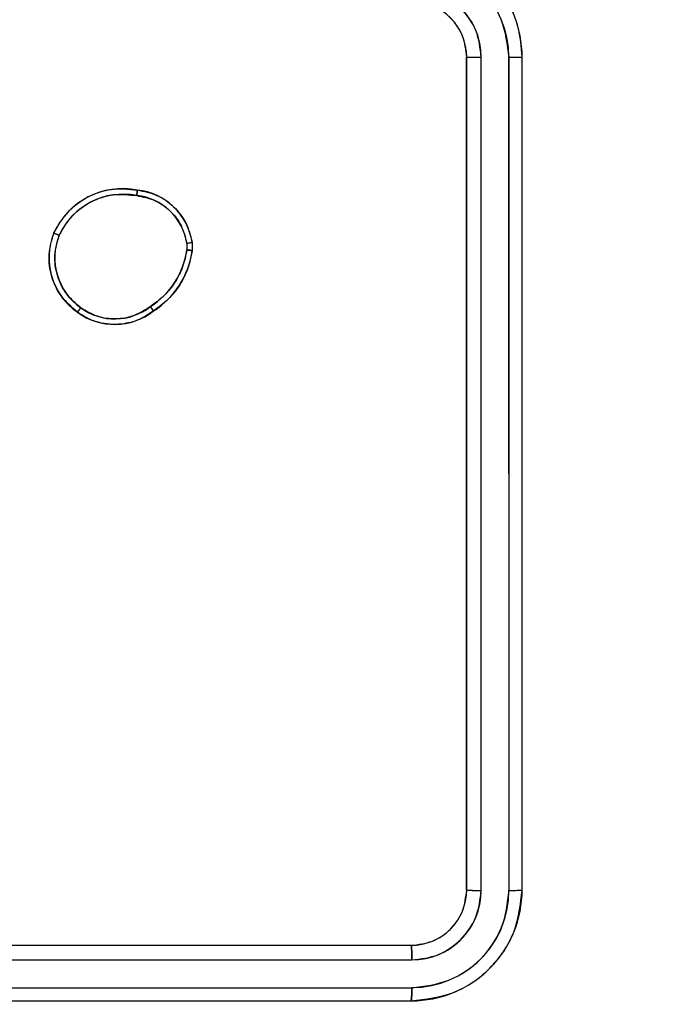
# Model space of a CAD drawing. Units: millimetres. Extents: x 2718 to 4355, y 2179 to 3187.
# Drawn here: x 3867 to 3869, y 2683 to 2687 of the extents above; entities that cross this region are included whole.
import ezdxf

# ---------------------------------------------------------------- set-up
doc = ezdxf.new("R2010")
doc.units = ezdxf.units.MM
doc.header["$LTSCALE"] = 100
doc.header["$PDSIZE"] = -1
doc.layers.add('VP-DIM', color=7, linetype='Continuous')
doc.layers.add('VP-HIC', color=6, linetype='Continuous')
doc.layers.add('VP-EQ', color=7, linetype='Continuous', true_color=0x8a3492)
doc.dimstyles.get("Standard").update_dxf_attribs({"dimtxt": 14, "dimasz": 20, "dimexe": 20, "dimexo": 50, "dimgap": 20, "dimtad": 0, "dimdec": 0, "dimzin": 0, "dimdsep": 46, "dimtxsty": 'Standard', "dimcen": -0.09, "dimadec": 0, "dimazin": 0, "dimtfac": 1, "dimtdec": 4, "dimtofl": 0, "dimtmove": 0, "dimatfit": 3, "dimfxl": 70, "dimfxlon": 1, "dimtolj": 1, "dimtzin": 0, "dimarcsym": 0})

# ---------------------------------------------------------------- blocks, each defined once
blk = doc.blocks.new('*D23')
at = {"layer": 'Defpoints', "color": 0}
for p in [(4098.9794, 3167.0425), (4098.9794, 2616.9639), (3186.4675, 2616.3802)]:
    blk.add_point(p, dxfattribs=at)
at = {"layer": 'VP-DIM', "color": 0, "lineweight": -2}
for p, q in [((3186.4675, 3097.0425), (3186.4675, 3187.0425)), ((4098.9794, 3097.0425), (4098.9794, 3187.0425)), ((3206.4675, 3167.0425), (3582.028, 3167.0425)), ((4078.9794, 3167.0425), (3654.6947, 3167.0425))]:
    blk.add_line(p, q, dxfattribs=at)
at = {"layer": 'VP-DIM', "color": 0}
for points in [[(3206.4675, 3170.3758), (3206.4675, 3163.7092), (3186.4675, 3167.0425)], [(4078.9794, 3163.7092), (4078.9794, 3170.3758), (4098.9794, 3167.0425)]]:
    blk.add_solid(points, dxfattribs=at)
at = {"layer": 'VP-DIM', "color": 0, "insert": (3618.3613, 3167.0425), "char_height": 14, "attachment_point": 5}
blk.add_mtext('\\A1;913', dxfattribs=at)
blk = doc.blocks.new('*D24')
at = {"layer": 'Defpoints', "color": 0}
for p in [(3827.7342, 2916.6083), (3827.8506, 2179.3554), (4334.5506, 2179.3554)]:
    blk.add_point(p, dxfattribs=at)
at = {"layer": 'VP-DIM', "color": 0, "lineweight": -2}
for p, q in [((4264.5506, 2916.6083), (4354.5506, 2916.6083)), ((4334.5506, 2896.6083), (4334.5506, 2586.6485)), ((4334.5506, 2199.3554), (4334.5506, 2509.3152)), ((4264.5506, 2179.3554), (4354.5506, 2179.3554))]:
    blk.add_line(p, q, dxfattribs=at)
at = {"layer": 'VP-DIM', "color": 0}
for points in [[(4337.8839, 2896.6083), (4331.2173, 2896.6083), (4334.5506, 2916.6083)], [(4331.2173, 2199.3554), (4337.8839, 2199.3554), (4334.5506, 2179.3554)]]:
    blk.add_solid(points, dxfattribs=at)
at = {"layer": 'VP-DIM', "color": 0, "insert": (4334.5506, 2547.9819), "char_height": 14, "attachment_point": 5, "rotation": 90}
blk.add_mtext('\\A1;737', dxfattribs=at)
blk = doc.blocks.new('*D26')
at = {"layer": 'Defpoints', "color": 0}
for p in [(3852.034, 2766.6083), (3850.7506, 2379.3554), (4215.8312, 2379.3554)]:
    blk.add_point(p, dxfattribs=at)
at = {"layer": 'VP-DIM', "color": 0, "lineweight": -2}
for p, q in [((4145.8312, 2766.6083), (4235.8312, 2766.6083)), ((4215.8312, 2746.6083), (4215.8312, 2611.6485)), ((4215.8312, 2399.3554), (4215.8312, 2534.3152)), ((4145.8312, 2379.3554), (4235.8312, 2379.3554))]:
    blk.add_line(p, q, dxfattribs=at)
at = {"layer": 'VP-DIM', "color": 0}
for points in [[(4219.1645, 2746.6083), (4212.4979, 2746.6083), (4215.8312, 2766.6083)], [(4212.4979, 2399.3554), (4219.1645, 2399.3554), (4215.8312, 2379.3554)]]:
    blk.add_solid(points, dxfattribs=at)
at = {"layer": 'VP-DIM', "color": 0, "insert": (4215.8312, 2572.9819), "char_height": 14, "attachment_point": 5, "rotation": 90}
blk.add_mtext('\\A1;387', dxfattribs=at)
blk = doc.blocks.new('wd1415')
at = {"color": 7, "linetype": 'Continuous', "lineweight": 25}
for p, q in [((3868.6506, 2683.4625), (3868.6506, 2686.4625)), ((3868.7031, 2683.4602), (3868.7031, 2686.4621)), ((3868.8032, 2683.4602), (3868.8032, 2686.4621)), ((3868.8506, 2683.4625), (3868.8506, 2686.4625)), ((3867.642, 2685.792), (3867.6422, 2685.7681)), ((3867.661, 2685.7953), (3867.6613, 2685.7658)), ((3865.4506, 2683.2625), (3868.4506, 2683.2625)), ((3865.451, 2683.21), (3868.453, 2683.21)), ((3865.451, 2683.11), (3868.453, 2683.1099)), ((3865.4506, 2683.0625), (3868.4506, 2683.0625))]:
    blk.add_line(p, q, dxfattribs=at)
for points, knots in [([(3868.8506, 2686.4625), (3868.8476, 2686.4997), (3868.8406, 2686.5841), (3868.7882, 2686.6866), (3868.7179, 2686.7643), (3868.6441, 2686.8165), (3868.5531, 2686.8547), (3868.4856, 2686.8599), (3868.4506, 2686.8625)], [0, 0, 0, 0, 0.177602, 0.402982, 0.534246, 0.677447, 0.8327, 1, 1, 1, 1]), ([(3868.8032, 2686.4621), (3868.7976, 2686.5079), (3868.7864, 2686.5995), (3868.7063, 2686.7156), (3868.5905, 2686.7964), (3868.4988, 2686.807), (3868.4529, 2686.8124)], [0, 0, 0, 0, 0.249901, 0.499806, 0.749485, 1, 1, 1, 1]), ([(3868.7031, 2686.4621), (3868.6993, 2686.495), (3868.6916, 2686.5605), (3868.6338, 2686.6432), (3868.5509, 2686.7004), (3868.4856, 2686.7083), (3868.4529, 2686.7123)], [0, 0, 0, 0, 0.250434, 0.500141, 0.750066, 1, 1, 1, 1]), ([(3868.6506, 2686.4625), (3868.6477, 2686.4882), (3868.6423, 2686.5362), (3868.6033, 2686.5973), (3868.5556, 2686.6358), (3868.5029, 2686.6584), (3868.4689, 2686.6611), (3868.4506, 2686.6625)], [0, 0, 0, 0, 0.2444469, 0.4572997, 0.6753879, 0.8245797, 1, 1, 1, 1]), ([(3868.6506, 2686.4625), (3868.6508, 2686.4625), (3868.6512, 2686.4625), (3868.6544, 2686.4624), (3868.6593, 2686.4623), (3868.6659, 2686.4622), (3868.674, 2686.4622), (3868.6831, 2686.4622), (3868.6929, 2686.4622), (3868.6997, 2686.4621), (3868.7031, 2686.4621)], [0, 0, 0, 0, 0.124993, 0.250128, 0.375286, 0.499986, 0.624929, 0.749709, 0.874757, 1, 1, 1, 1]), ([(3868.8032, 2686.4621), (3868.8095, 2686.4621), (3868.822, 2686.4622), (3868.8376, 2686.4623), (3868.8484, 2686.4624), (3868.8499, 2686.4625), (3868.8506, 2686.4625)], [0, 0, 0, 0, 0.249973, 0.499771, 0.74976, 1, 1, 1, 1]), ([(3867.1632, 2685.829), (3867.1782, 2685.855), (3867.2086, 2685.9081), (3867.2832, 2685.9621), (3867.3716, 2685.9926), (3867.4325, 2685.9868), (3867.4638, 2685.9838)], [0, 0, 0, 0, 0.245357, 0.500022, 0.742714, 1, 1, 1, 1]), ([(3867.1822, 2685.8208), (3867.1965, 2685.8453), (3867.2251, 2685.8943), (3867.295, 2685.9448), (3867.3768, 2685.9722), (3867.4333, 2685.9666), (3867.4615, 2685.9637)], [0, 0, 0, 0, 0.249967, 0.499856, 0.749684, 1, 1, 1, 1]), ([(3867.4638, 2685.9838), (3867.4638, 2685.9836), (3867.4639, 2685.983), (3867.4636, 2685.9797), (3867.4632, 2685.9759), (3867.4627, 2685.9723), (3867.4621, 2685.9682), (3867.4617, 2685.9652), (3867.4615, 2685.9637)], [0, 0, 0, 0, 0.219023, 0.458107, 0.585471, 0.718474, 0.856731, 1, 1, 1, 1]), ([(3867.4615, 2685.9637), (3867.4835, 2685.9593), (3867.5275, 2685.9504), (3867.5834, 2685.9112), (3867.6255, 2685.8574), (3867.6365, 2685.8138), (3867.642, 2685.792)], [0, 0, 0, 0, 0.249932, 0.499908, 0.749728, 1, 1, 1, 1]), ([(3867.4638, 2685.9838), (3867.4879, 2685.9789), (3867.5361, 2685.9692), (3867.5968, 2685.9261), (3867.643, 2685.8672), (3867.655, 2685.8195), (3867.661, 2685.7953)], [0, 0, 0, 0, 0.250097, 0.500034, 0.746713, 1, 1, 1, 1]), ([(3867.2478, 2685.5435), (3867.2253, 2685.5632), (3867.1847, 2685.5988), (3867.1515, 2685.6734), (3867.1406, 2685.7516), (3867.1557, 2685.8033), (3867.1632, 2685.829)], [0, 0, 0, 0, 0.277633, 0.499914, 0.750882, 1, 1, 1, 1]), ([(3867.1632, 2685.829), (3867.1634, 2685.8289), (3867.1639, 2685.8287), (3867.167, 2685.8274), (3867.1707, 2685.8258), (3867.1741, 2685.8243), (3867.178, 2685.8226), (3867.1808, 2685.8214), (3867.1822, 2685.8208)], [0, 0, 0, 0, 0.216747, 0.455102, 0.583464, 0.716744, 0.855004, 1, 1, 1, 1]), ([(3867.2601, 2685.5594), (3867.2414, 2685.5754), (3867.204, 2685.6075), (3867.1722, 2685.6755), (3867.1619, 2685.7497), (3867.1754, 2685.7971), (3867.1822, 2685.8208)], [0, 0, 0, 0, 0.250312, 0.500102, 0.750056, 1, 1, 1, 1]), ([(3867.642, 2685.792), (3867.6445, 2685.7924), (3867.6495, 2685.7932), (3867.6558, 2685.7942), (3867.6601, 2685.795), (3867.6607, 2685.7952), (3867.661, 2685.7953)], [0, 0, 0, 0, 0.249799, 0.500224, 0.749487, 1, 1, 1, 1]), ([(3867.6422, 2685.7681), (3867.638, 2685.7476), (3867.6298, 2685.7066), (3867.6006, 2685.6506), (3867.5619, 2685.6008), (3867.528, 2685.5763), (3867.5111, 2685.564)], [0, 0, 0, 0, 0.249917, 0.500038, 0.750049, 1, 1, 1, 1]), ([(3867.6613, 2685.7658), (3867.657, 2685.7442), (3867.6485, 2685.7007), (3867.6181, 2685.641), (3867.5766, 2685.5877), (3867.5402, 2685.5613), (3867.522, 2685.548)], [0, 0, 0, 0, 0.246993, 0.496037, 0.74694, 1, 1, 1, 1]), ([(3867.6613, 2685.7658), (3867.6609, 2685.7658), (3867.6601, 2685.7658), (3867.6551, 2685.7664), (3867.6488, 2685.7672), (3867.6444, 2685.7678), (3867.6422, 2685.7681)], [0, 0, 0, 0, 0.2796814, 0.5594493, 0.7789374, 1, 1, 1, 1]), ([(3867.5111, 2685.564), (3867.4921, 2685.5518), (3867.4541, 2685.5273), (3867.3864, 2685.516), (3867.3183, 2685.5246), (3867.2795, 2685.5478), (3867.2601, 2685.5594)], [0, 0, 0, 0, 0.249937, 0.499971, 0.749872, 1, 1, 1, 1]), ([(3867.522, 2685.548), (3867.5219, 2685.5482), (3867.5216, 2685.5487), (3867.5199, 2685.5513), (3867.5178, 2685.5543), (3867.5159, 2685.5572), (3867.5136, 2685.5604), (3867.5119, 2685.5628), (3867.5111, 2685.564)], [0, 0, 0, 0, 0.217996, 0.457043, 0.584496, 0.717741, 0.856459, 1, 1, 1, 1]), ([(3867.2478, 2685.5435), (3867.2481, 2685.5437), (3867.2486, 2685.5441), (3867.2515, 2685.5476), (3867.2555, 2685.553), (3867.2586, 2685.5572), (3867.2601, 2685.5594)], [0, 0, 0, 0, 0.249574, 0.49941, 0.749181, 1, 1, 1, 1]), ([(3867.522, 2685.548), (3867.5079, 2685.5384), (3867.4757, 2685.5164), (3867.4114, 2685.4976), (3867.3459, 2685.4995), (3867.289, 2685.5171), (3867.2619, 2685.5345), (3867.2478, 2685.5435)], [0, 0, 0, 0, 0.1728281, 0.3970355, 0.672253, 0.8297316, 1, 1, 1, 1]), ([(3868.4506, 2683.2625), (3868.4768, 2683.2655), (3868.5292, 2683.2715), (3868.5953, 2683.3178), (3868.6416, 2683.384), (3868.6476, 2683.4363), (3868.6506, 2683.4625)], [0, 0, 0, 0, 0.2502696, 0.5000992, 0.7499805, 1, 1, 1, 1]), ([(3868.4506, 2683.0625), (3868.503, 2683.0685), (3868.6078, 2683.0806), (3868.7401, 2683.1731), (3868.8325, 2683.3054), (3868.8446, 2683.4101), (3868.8506, 2683.4625)], [0, 0, 0, 0, 0.250124, 0.500139, 0.750027, 1, 1, 1, 1]), ([(3868.453, 2683.1099), (3868.4986, 2683.1155), (3868.59, 2683.1265), (3868.6876, 2683.1937), (3868.7458, 2683.2641), (3868.7902, 2683.3453), (3868.798, 2683.4143), (3868.8032, 2683.4602)], [0, 0, 0, 0, 0.249589, 0.4992195, 0.6238204, 0.7498398, 1, 1, 1, 1]), ([(3868.453, 2683.21), (3868.4857, 2683.2137), (3868.535, 2683.2193), (3868.593, 2683.251), (3868.6433, 2683.2925), (3868.6912, 2683.3623), (3868.6992, 2683.4275), (3868.7031, 2683.4602)], [0, 0, 0, 0, 0.250063, 0.376144, 0.500756, 0.750346, 1, 1, 1, 1]), ([(3868.6506, 2683.4625), (3868.6516, 2683.4622), (3868.6537, 2683.4614), (3868.6678, 2683.4607), (3868.6852, 2683.4602), (3868.6972, 2683.4602), (3868.7031, 2683.4602)], [0, 0, 0, 0, 0.279956, 0.559171, 0.779361, 1, 1, 1, 1]), ([(3868.8032, 2683.4602), (3868.8102, 2683.4602), (3868.8242, 2683.4603), (3868.8398, 2683.461), (3868.8489, 2683.4617), (3868.85, 2683.4623), (3868.8506, 2683.4625)], [0, 0, 0, 0, 0.279767, 0.559313, 0.779664, 1, 1, 1, 1]), ([(3868.4506, 2683.2625), (3868.451, 2683.2615), (3868.4517, 2683.2594), (3868.4525, 2683.2453), (3868.4529, 2683.2279), (3868.4529, 2683.216), (3868.453, 2683.21)], [0, 0, 0, 0, 0.27984, 0.559046, 0.779434, 1, 1, 1, 1]), ([(3868.453, 2683.1099), (3868.4529, 2683.1029), (3868.4528, 2683.0888), (3868.4522, 2683.0733), (3868.4514, 2683.0642), (3868.4509, 2683.0631), (3868.4506, 2683.0625)], [0, 0, 0, 0, 0.279809, 0.559164, 0.779453, 1, 1, 1, 1])]:
    blk.add_open_spline(points, degree=3, knots=knots, dxfattribs=at)
blk = doc.blocks.new('14152d')
at = {"layer": 'VP-EQ', "color": 3}
blk.add_blockref('wd1415', (0, 0), dxfattribs=at)
blk = doc.blocks.new('wd14153')
at = {"color": 7, "linetype": 'Continuous', "lineweight": 25}
for p, q in [((5144.2158, 3147.538), (5144.2158, 3150.538)), ((5144.2684, 3147.5357), (5144.2683, 3150.5376)), ((5144.3685, 3147.5357), (5144.3684, 3150.5376)), ((5144.4159, 3147.538), (5144.4159, 3150.538)), ((5143.2072, 3149.8675), (5143.2074, 3149.8436)), ((5143.2263, 3149.8708), (5143.2266, 3149.8413)), ((5141.0159, 3147.338), (5144.0159, 3147.338)), ((5141.0162, 3147.2855), (5144.0182, 3147.2855)), ((5141.0162, 3147.1855), (5144.0182, 3147.1854)), ((5141.0159, 3147.138), (5144.0159, 3147.138))]:
    blk.add_line(p, q, dxfattribs=at)
for centre, radius, start, end in [((5144.0159, 3150.538), 0.4, 359.9975, 90.0016), ((5144.0171, 3150.5366), 0.3513, 0.1697, 89.8323), ((5144.0174, 3150.5369), 0.2509, 0.176, 89.8267), ((5144.0159, 3150.538), 0.2, 359.9932, 90.0017), ((5144.2548, 3152.3166), 1.779, 268.7447, 270.4356), ((5144.3798, 3152.0992), 1.5616, 269.583, 271.3239), ((5142.9765, 3149.7922), 0.2722, 78.8612, 155.6384), ((5142.8559, 3150.0691), 0.1735, 350.0899, 356.7707), ((5143.0059, 3149.8376), 0.2229, 8.5569, 84.0243), ((5142.9775, 3149.7912), 0.2529, 78.7618, 155.4316), ((5143.0061, 3149.8369), 0.2034, 8.6513, 84.1833), ((5142.9511, 3149.8152), 0.2399, 158.1409, 234.874), ((5144.4625, 3153.9163), 4.3705, 246.6247, 246.8958), ((5142.9524, 3149.815), 0.2205, 158.3564, 234.8184), ((5142.9213, 3149.8832), 0.2889, 302.4621, 352.1149), ((5142.9239, 3149.8814), 0.3053, 302.3351, 352.4407), ((5143.1779, 3150.0937), 0.2281, 277.3733, 282.2359), ((5143.2727, 3150.3055), 0.4665, 261.9562, 264.3216), ((5142.7244, 3149.7003), 0.1204, 317.4841, 327.0466), ((5142.9478, 3149.8022), 0.2074, 233.808, 308.3063), ((5142.8338, 3149.4627), 0.3002, 32.3946, 36.0836), ((5142.9472, 3149.8019), 0.2268, 233.763, 308.1279), ((5144.0159, 3147.538), 0.2, 270.0023, 0.0028), ((5144.0159, 3147.538), 0.4, 270.0002, 0.0006), ((5144.0173, 3147.5366), 0.3511, 270.1452, 359.8538), ((5144.0174, 3147.5364), 0.2509, 270.1772, 359.8201), ((5144.256, 3147.8465), 0.3111, 262.5784, 272.2778), ((5144.3809, 3147.7633), 0.2279, 266.8758, 278.826), ((5143.7059, 3147.2978), 0.3126, 357.7499, 7.3968), ((5143.7889, 3147.1731), 0.2296, 351.2167, 3.0829)]:
    blk.add_arc(centre, radius, start, end, dxfattribs=at)
blk = doc.blocks.new('*D32')
at = {"layer": 'Defpoints', "color": 0}
for p in [(3948.9794, 3042.891), (3336.0553, 2614.3134), (3948.9794, 2611.4993)]:
    blk.add_point(p, dxfattribs=at)
at = {"layer": 'VP-DIM', "color": 0, "lineweight": -2}
for p, q in [((3336.0553, 2972.891), (3336.0553, 3062.891)), ((3948.9794, 2972.891), (3948.9794, 3062.891)), ((3356.0553, 3042.891), (3606.184, 3042.891)), ((3928.9794, 3042.891), (3678.8507, 3042.891))]:
    blk.add_line(p, q, dxfattribs=at)
at = {"layer": 'VP-DIM', "color": 0}
for points in [[(3356.0553, 3046.2244), (3356.0553, 3039.5577), (3336.0553, 3042.891)], [(3928.9794, 3039.5577), (3928.9794, 3046.2244), (3948.9794, 3042.891)]]:
    blk.add_solid(points, dxfattribs=at)
at = {"layer": 'VP-DIM', "color": 0, "insert": (3642.5173, 3042.891), "char_height": 14, "attachment_point": 5}
blk.add_mtext('\\A1;613', dxfattribs=at)

msp = doc.modelspace()

# ---------------------------------------------------------------- block references
at = {"layer": 'VP-EQ', "color": 0}
msp.add_blockref('14152d', (0, 0), dxfattribs=at)
at = {"layer": 'VP-HIC', "color": 3}
msp.add_blockref('wd14153', (-1275.5653, -464.0755), dxfattribs=at)

# ---------------------------------------------------------------- dimensions: what is measured, and where the dimension line sits
at = {"layer": 'VP-DIM', "color": 0}
dim = msp.add_linear_dim(base=(4098.9794, 3167.0425), p1=(3186.4675, 2616.3802), p2=(4098.9794, 2616.9639), dimstyle='Standard', dxfattribs=at)
dim.commit()
dim.dimension.update_dxf_attribs({"geometry": '*D23', "text_midpoint": (3618.3613, 3167.0425), "dimtype": 160})
dim = msp.add_linear_dim(base=(3948.9794, 3042.891), p1=(3336.0553, 2614.3134), p2=(3948.9794, 2611.4993), dimstyle='Standard', dxfattribs=at)
dim.commit()
dim.dimension.update_dxf_attribs({"geometry": '*D32', "text_midpoint": (3642.5173, 3042.891)})
for base, p1, p2, picture, middle in [((4334.5506, 2179.3554), (3827.7342, 2916.6083), (3827.8506, 2179.3554), '*D24', (4334.5506, 2547.9819)), ((4215.8312, 2379.3554), (3852.034, 2766.6083), (3850.7506, 2379.3554), '*D26', (4215.8312, 2572.9819))]:
    dim = msp.add_linear_dim(base=base, p1=p1, p2=p2, angle=90, dimstyle='Standard', dxfattribs=at)
    dim.commit()
    dim.dimension.update_dxf_attribs({"geometry": picture, "text_midpoint": middle})

doc.saveas('drawing.dxf')
